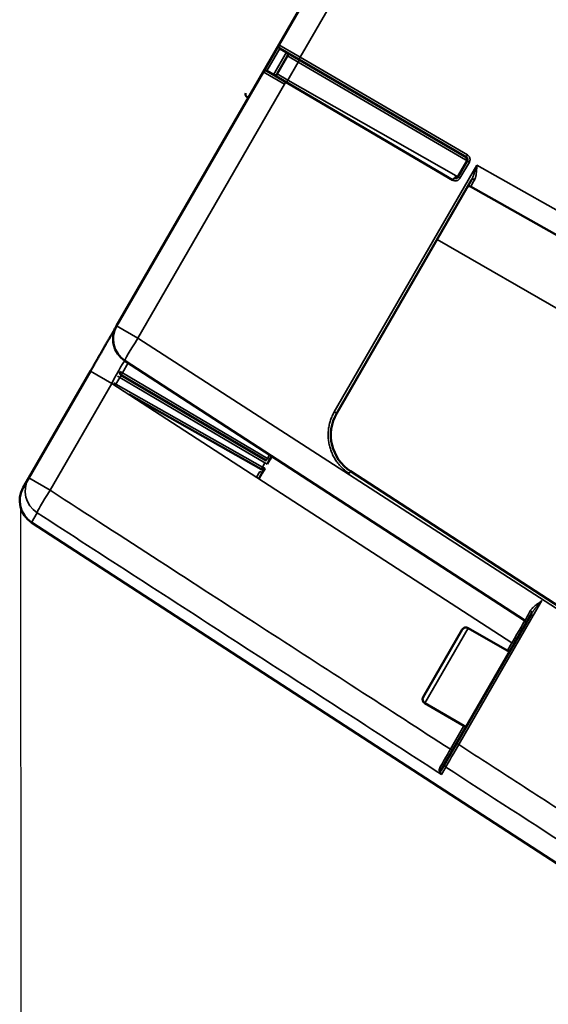
# Model space of a CAD drawing. Units: millimetres. Extents: x 1005 to 4549, y 417 to 3743.
# Drawn here: x 1066 to 1127, y 2536 to 2649 of the extents above; entities that cross this region are included whole.
import ezdxf

# ---------------------------------------------------------------- set-up
doc = ezdxf.new("R2010")
doc.units = ezdxf.units.MM
doc.header["$LTSCALE"] = 5
for name, color, linetype, lineweight in [('AM_5 ( Bemassung)', 3, 'Continuous', 25), ('Sichtbar (ISO)', 7, 'Continuous', 50), ('Sichtbar schmal (ISO)', 7, 'Continuous', 35)]:
    doc.layers.add(name, color=color, linetype=linetype, lineweight=lineweight)
doc.styles.get("Standard").update_dxf_attribs({"font": 'times.ttf'})
doc.dimstyles.new('BENUTZERDEFINIERTE NORM$0', dxfattribs={"dimscale": 5, "dimtxt": 3.5, "dimasz": 2.5, "dimexe": 1, "dimexo": 0, "dimgap": 1.5, "dimtad": 1, "dimdsep": 46, "dimtxsty": 'STANDARD', "dimcen": 0, "dimclrd": 256, "dimclre": 256, "dimclrt": 6, "dimadec": 0, "dimazin": 2, "dimtp": 0.1, "dimtm": 0.1, "dimtfac": 0.71, "dimtmove": 0, "dimatfit": 3, "dimfxl": 1, "dimlwd": -1, "dimlwe": -1, "dimarcsym": 0})

# ---------------------------------------------------------------- blocks, each defined once
blk = doc.blocks.new('*D22')
at = {"layer": 'AM_5 ( Bemassung)', "transparency": 16777216}
for p, q in [((2151.42, 2593.67), (2151.68, 2199.85)), ((1066.42, 2592.97), (1066.68, 2199.15)), ((1106.67, 2215.17), (2111.67, 2215.83))]:
    blk.add_line(p, q, dxfattribs=at)
for points in [[(2111.66, 2222.49), (2111.67, 2209.16), (2151.67, 2215.85)], [(1106.66, 2221.84), (1106.67, 2208.51), (1066.67, 2215.15)]]:
    blk.add_solid(points, dxfattribs=at)
at = {"layer": 'Defpoints', "color": 0, "transparency": 16777216}
for p in [(2151.42, 2593.67), (1066.42, 2592.97), (2151.67, 2215.85)]:
    blk.add_point(p, dxfattribs=at)
at = {"layer": 'AM_5 ( Bemassung)', "color": 6, "transparency": 16777216, "insert": (1613.45, 2267.99), "char_height": 56, "attachment_point": 5, "rotation": 0.0371}
blk.add_mtext('1085', dxfattribs=at)

msp = doc.modelspace()

# ---------------------------------------------------------------- linework, layer by layer
at = {"layer": 'Sichtbar (ISO)'}
for p, q in [((1077.496, 2613.797), (1130.109, 2704.927)), ((1096.314, 2645.795), (1098.523, 2644.504)), ((1096.001, 2642.849), (1097.202, 2644.93)), ((1117.799, 2633.24), (1098.523, 2644.504)), ((1116.261, 2630.604), (1094.808, 2643.186)), ((1092.598, 2640.151), (1092.506, 2640.206)), ((1116.831, 2630.968), (1117.907, 2632.831)), ((1118.406, 2630.656), (1102.868, 2603.743)), ((1116.423, 2630.857), (1116.423, 2630.857)), ((1118.406, 2630.656), (1118.406, 2630.656)), ((1118.299, 2629.875), (1161.301, 2605.546)), ((1078.46, 2609.781), (1124.543, 2579.855)), ((1067.384, 2596.283), (1074.5, 2608.608)), ((1094.753, 2598.282), (1078.032, 2608.131)), ((1094.175, 2597.281), (1078.969, 2605.883)), ((1095.388, 2598.788), (1095.16, 2598.393)), ((1095.16, 2598.393), (1094.86, 2597.873)), ((1095.16, 2598.393), (1094.862, 2597.877)), ((1094.282, 2596.872), (1093.89, 2596.194)), ((1094.282, 2596.872), (1094.582, 2597.392)), ((1094.282, 2596.872), (1094.58, 2597.389)), ((1104.475, 2597.05), (1141.691, 2572.881)), ((1067.384, 2596.283), (1066.743, 2595.172)), ((1067.707, 2591.156), (1129.72, 2550.884)), ((1116.692, 2565.687), (1125.361, 2580.702)), ((1122.307, 2581.302), (1122.378, 2581.261)), ((1112.836, 2571.008), (1117.336, 2578.802)), ((1122.782, 2576.235), (1118.019, 2578.985)), ((1117.782, 2567.575), (1113.019, 2570.325)), ((1116.692, 2565.687), (1114.884, 2562.555))]:
    msp.add_line(p, q, dxfattribs=at)
for centre, radius, start, end in [((1096.466, 2646.054), 0.3, 150, 239.7), ((1096.943, 2645.08), 0.3, 330, 59.7), ((1094.659, 2642.925), 0.3, 60.30025, 150), ((1095.741, 2642.999), 0.3, 240.3, 330), ((1092.66, 2640.463), 0.3, 150, 239), ((1092.546, 2640.065), 0.1, 330, 59), ((1118.151, 2629.614), 0.3, 60.50001, 150), ((1080.094, 2612.297), 3, 150, 237), ((1078.184, 2608.39), 0.3, 149.99996, 239.5), ((1107.198, 2601.243), 5, 149.99988, 237.00012), ((1094.322, 2597.542), 0.3, 240.5, 330), ((1069.341, 2593.672), 3, 150, 237), ((1124.38, 2579.603), 0.3, 329.99961, 56.99993), ((1117.769, 2578.552), 0.5, 60, 150), ((1113.269, 2570.758), 0.5, 150, 240)]:
    msp.add_arc(centre, radius, start, end, dxfattribs=at)
for centre, major_axis, ratio, start_param, end_param in [((1118.666, 2630.506), (-0.26, 0.15), 0.632939, 0.0000073, 0.0000565), ((1080.094, 2612.297), (-1.5, -2.598), 0.9999889, 4.712389, 5.4716016)]:
    msp.add_ellipse(centre, major_axis=major_axis, ratio=ratio, start_param=start_param, end_param=end_param, dxfattribs=at)
for points in [[(1117.803, 2633.238), (1117.802, 2633.239), (1117.801, 2633.239), (1117.799, 2633.24)], [(1116.831, 2630.968), (1116.831, 2630.968), (1116.831, 2630.968), (1116.831, 2630.968)], [(1075.082, 2609.617), (1075.179, 2609.785), (1075.276, 2609.952), (1075.371, 2610.117)], [(1074.5, 2608.608), (1074.598, 2608.777), (1074.695, 2608.947), (1074.792, 2609.115)]]:
    msp.add_open_spline(points, degree=3, dxfattribs=at)
for points, knots in [([(1117.803, 2633.238), (1117.829, 2633.222), (1117.853, 2633.202), (1117.894, 2633.155), (1117.911, 2633.129), (1117.935, 2633.072), (1117.943, 2633.042), (1117.949, 2632.98), (1117.947, 2632.948), (1117.934, 2632.888), (1117.923, 2632.858), (1117.907, 2632.831)], [0.0176283, 0.0176283, 0.0176283, 0.0176283, 0.3282591, 0.3282591, 0.6388898, 0.6388898, 0.9495206, 0.9495206, 1.2601513, 1.2601513, 1.570782, 1.570782, 1.570782, 1.570782]), ([(1116.831, 2630.968), (1116.816, 2630.94), (1116.796, 2630.916), (1116.749, 2630.874), (1116.722, 2630.856), (1116.665, 2630.831), (1116.635, 2630.823), (1116.573, 2630.816), (1116.541, 2630.817), (1116.48, 2630.83), (1116.451, 2630.841), (1116.423, 2630.857)], [1.5708108, 1.5708108, 1.5708108, 1.5708108, 1.883883, 1.883883, 2.1969553, 2.1969553, 2.5100275, 2.5100275, 2.8230998, 2.8230998, 3.136172, 3.136172, 3.136172, 3.136172]), ([(1075.371, 2610.117), (1075.464, 2610.278), (1075.649, 2610.598), (1075.915, 2611.059), (1076.167, 2611.496), (1076.404, 2611.906), (1076.622, 2612.284), (1076.82, 2612.627), (1076.995, 2612.931), (1077.147, 2613.193), (1077.273, 2613.411), (1077.372, 2613.583), (1077.444, 2613.707), (1077.485, 2613.778), (1077.495, 2613.795), (1077.496, 2613.797)], [0.1882138, 0.1882138, 0.1882138, 0.1882138, 0.25, 0.3125, 0.375, 0.4375, 0.5, 0.5625, 0.625, 0.6875, 0.75, 0.8125, 0.875, 0.9375, 0.99172379, 0.99172379, 0.99172379, 0.99172379]), ([(1074.792, 2609.115), (1074.889, 2609.282), (1074.986, 2609.45), (1075.082, 2609.616), (1075.082, 2609.617)], [0.062899781, 0.062899781, 0.062899781, 0.062899781, 0.125, 0.125202329, 0.125202329, 0.125202329, 0.125202329])]:
    msp.add_open_spline(points, degree=3, knots=knots, dxfattribs=at)
at = {"layer": 'Sichtbar schmal (ISO)'}
for p, q in [((1098.661, 2644.771), (1113.868, 2671.11)), ((1096.314, 2645.795), (1094.808, 2643.186)), ((1097.094, 2645.339), (1095.592, 2642.738)), ((1096.206, 2646.204), (1098.661, 2644.771)), ((1095.053, 2644.207), (1094.967, 2644.256)), ((1098.428, 2644.212), (1097.202, 2644.93)), ((1097.236, 2642.146), (1098.429, 2644.212)), ((1117.702, 2632.949), (1098.429, 2644.212)), ((1117.937, 2633.507), (1098.661, 2644.771)), ((1096.868, 2641.665), (1094.399, 2643.075)), ((1096.001, 2642.849), (1097.236, 2642.146)), ((1116.627, 2631.086), (1097.236, 2642.146)), ((1079.958, 2612.376), (1096.868, 2641.665)), ((1117.907, 2632.831), (1117.702, 2632.949)), ((1119.016, 2632.344), (1102.594, 2603.901)), ((1117.077, 2630.825), (1118.153, 2632.689)), ((1119.016, 2632.344), (1162.535, 2607.721)), ((1116.831, 2630.968), (1116.627, 2631.086)), ((1114.435, 2623.778), (1155.815, 2599.888)), ((1079.958, 2612.376), (1077.496, 2613.797)), ((1079.958, 2612.376), (1141.514, 2572.638)), ((1078.842, 2609.534), (1078.182, 2608.391)), ((1076.962, 2607.187), (1074.5, 2608.608)), ((1077.882, 2607.871), (1077.434, 2607.096)), ((1077.624, 2608.02), (1077.882, 2607.871)), ((1094.603, 2598.022), (1077.882, 2607.871)), ((1077.924, 2608.54), (1078.182, 2608.391)), ((1094.903, 2598.542), (1078.182, 2608.391)), ((1069.846, 2594.862), (1076.962, 2607.187)), ((1076.962, 2607.187), (1123.045, 2577.26)), ((1077.437, 2607.095), (1077.177, 2607.245)), ((1094.325, 2597.54), (1077.435, 2607.096)), ((1102.594, 2603.901), (1102.868, 2603.743)), ((1095.139, 2598.95), (1094.903, 2598.542)), ((1094.603, 2598.022), (1094.325, 2597.54)), ((1094.603, 2598.022), (1094.86, 2597.873)), ((1094.905, 2598.54), (1095.16, 2598.393)), ((1094.025, 2597.021), (1093.641, 2596.356)), ((1094.025, 2597.021), (1094.282, 2596.872)), ((1094.325, 2597.54), (1094.582, 2597.392)), ((1069.846, 2594.862), (1067.384, 2596.283)), ((1068.349, 2592.268), (1067.707, 2591.156)), ((1116.938, 2565.545), (1126.519, 2582.139)), ((1113.019, 2570.325), (1118.019, 2578.985)), ((1122.536, 2576.378), (1123.045, 2577.26)), ((1115.971, 2565.008), (1117.536, 2567.717)), ((1116.218, 2564.866), (1115.971, 2565.008)), ((1116.938, 2565.545), (1116.692, 2565.687)), ((1115.441, 2562.953), (1114.952, 2562.105))]:
    msp.add_line(p, q, dxfattribs=at)
for centre, major_axis, ratio, start_param, end_param in [((1098.415, 2644.22), (0.151, 0.259), 0.0523352, 4.712663, 6.2831961), ((1098.675, 2644.763), (-0.151, -0.259), 0.0523352, 4.712663, 6.2831787), ((1096.882, 2641.658), (0.149, 0.261), 0.0523352, 0, 1.5705223), ((1097.223, 2642.154), (-0.149, -0.261), 0.0523352, 6.2831775, 7.8537076), ((1117.689, 2632.957), (0.151, 0.259), 0.0523352, 4.712663, 6.1162552), ((1117.951, 2633.499), (-0.151, -0.259), 0.0523421, 4.7126632, 6.2825303), ((1116.275, 2630.596), (0.149, 0.261), 0.0523421, 6.2831826, 7.853713), ((1116.613, 2631.094), (-0.149, -0.261), 0.0523352, 0.1669664, 1.5705223), ((1119.551, 2632.039), (-1.252, -2.164), 0.0062793, 0.0000555, 0.8864313), ((1118.666, 2630.506), (-0.26, 0.15), 0.632939, 4.6773524, 6.2831342), ((1080.094, 2612.297), (-1.634, -2.516), 0.0522644, 4.715128, 6.2831853), ((1077.09, 2607.094), (1.369, 2.688), 0.0516947, 6.2777509, 7.8458093), ((1077.884, 2607.87), (0.148, 0.261), 0.0087235, 6.2829717, 7.8541226), ((1078.184, 2608.39), (-0.152, -0.258), 0.0087262, 4.7124651, 6.2831853), ((1094.9, 2598.543), (-0.148, -0.261), 0.0087235, 6.2829718, 7.8541227), ((1094.322, 2597.542), (-0.148, -0.261), 0.0087262, 0, 1.5707202), ((1104.311, 2596.798), (0.163, 0.252), 0.0522644, 6.2831845, 7.8567207), ((1069.982, 2594.783), (-2.598, 1.5), 0.9995715, 0, 1.5184364), ((1069.982, 2594.783), (-1.63, -2.518), 0.0522685, 4.7150492, 6.2539096), ((1126.032, 2582.465), (1.489, 2.61), 0.0052091, 3.1412899, 4.113531), ((1125.101, 2580.852), (0.26, -0.15), 0.5618912, 6.2831842, 7.781309), ((1123.028, 2577.261), (1.515, 2.593), 0.0052149, 4.7149034, 6.2829355), ((1115.962, 2565.023), (1.489, 2.61), 0.0052106, 3.7676202, 4.7094301), ((1116.955, 2565.543), (1.515, 2.593), 0.0052163, 1.573175, 3.1017819), ((1114.624, 2562.705), (0.26, -0.15), 0.8096746, 6.2831728, 7.7821772), ((1115.605, 2563.204), (-0.26, 0.15), 0.9992172, 0.0000068, 1.5184368)]:
    msp.add_ellipse(centre, major_axis=major_axis, ratio=ratio, start_param=start_param, end_param=end_param, dxfattribs=at)
for points, knots in [([(1117.907, 2632.831), (1117.907, 2632.831), (1117.909, 2632.83), (1117.921, 2632.824), (1117.942, 2632.811), (1117.973, 2632.794), (1118.011, 2632.772), (1118.055, 2632.746), (1118.103, 2632.719), (1118.137, 2632.699), (1118.153, 2632.689)], [0.03333327, 0.03333327, 0.03333327, 0.03333327, 0.125, 0.25, 0.375, 0.5, 0.625, 0.75, 0.875, 1, 1, 1, 1]), ([(1118.153, 2632.689), (1118.171, 2632.719), (1118.185, 2632.751), (1118.197, 2632.783), (1118.209, 2632.816), (1118.218, 2632.85), (1118.225, 2632.884), (1118.231, 2632.918), (1118.234, 2632.953), (1118.234, 2632.988), (1118.234, 2633.023), (1118.231, 2633.057), (1118.225, 2633.092), (1118.219, 2633.126), (1118.21, 2633.16), (1118.198, 2633.193), (1118.187, 2633.225), (1118.172, 2633.257), (1118.155, 2633.287), (1118.137, 2633.317), (1118.118, 2633.346), (1118.095, 2633.373), (1118.073, 2633.4), (1118.048, 2633.425), (1118.022, 2633.447), (1117.995, 2633.469), (1117.967, 2633.489), (1117.937, 2633.507)], [0, 0, 0, 0, 0.1111111, 0.1111111, 0.1111111, 0.2222222, 0.2222222, 0.2222222, 0.3333333, 0.3333333, 0.3333333, 0.4444444, 0.4444444, 0.4444444, 0.5555556, 0.5555556, 0.5555556, 0.6666667, 0.6666667, 0.6666667, 0.7777778, 0.7777778, 0.7777778, 0.8888889, 0.8888889, 0.8888889, 1, 1, 1, 1]), ([(1119.016, 2632.344), (1118.978, 2632.219), (1118.942, 2632.1), (1118.907, 2631.987), (1118.873, 2631.874), (1118.839, 2631.767), (1118.808, 2631.668), (1118.776, 2631.569), (1118.746, 2631.479), (1118.718, 2631.395), (1118.716, 2631.391), (1118.715, 2631.387), (1118.714, 2631.383), (1118.686, 2631.304), (1118.66, 2631.229), (1118.634, 2631.16), (1118.632, 2631.156), (1118.63, 2631.152), (1118.629, 2631.147), (1118.603, 2631.08), (1118.579, 2631.018), (1118.555, 2630.961), (1118.553, 2630.956), (1118.551, 2630.952), (1118.549, 2630.947), (1118.525, 2630.892), (1118.502, 2630.841), (1118.479, 2630.794), (1118.477, 2630.79), (1118.475, 2630.785), (1118.472, 2630.781), (1118.45, 2630.735), (1118.428, 2630.694), (1118.406, 2630.656)], [0, 0, 0, 0, 0.14285714, 0.14285714, 0.14285714, 0.28571429, 0.28571429, 0.28571429, 0.42857143, 0.42857143, 0.42857143, 0.43517748, 0.43517748, 0.43517748, 0.57142857, 0.57142857, 0.57142857, 0.58020344, 0.58020344, 0.58020344, 0.71428571, 0.71428571, 0.71428571, 0.72528583, 0.72528583, 0.72528583, 0.85714286, 0.85714286, 0.85714286, 0.8702992, 0.8702992, 0.8702992, 0.99998696, 0.99998696, 0.99998696, 0.99998696]), ([(1119.016, 2632.344), (1119.01, 2632.216), (1119.005, 2632.094), (1118.999, 2631.979), (1118.994, 2631.863), (1118.987, 2631.754), (1118.98, 2631.654), (1118.973, 2631.554), (1118.965, 2631.463), (1118.955, 2631.378), (1118.955, 2631.374), (1118.954, 2631.37), (1118.954, 2631.367), (1118.945, 2631.287), (1118.934, 2631.213), (1118.923, 2631.145), (1118.922, 2631.14), (1118.921, 2631.136), (1118.92, 2631.132), (1118.908, 2631.065), (1118.895, 2631.005), (1118.881, 2630.95), (1118.88, 2630.945), (1118.879, 2630.941), (1118.877, 2630.937), (1118.863, 2630.883), (1118.847, 2630.835), (1118.83, 2630.792), (1118.829, 2630.787), (1118.827, 2630.783), (1118.825, 2630.779), (1118.808, 2630.737), (1118.79, 2630.699), (1118.77, 2630.665)], [0, 0, 0, 0, 0.1428571, 0.1428571, 0.1428571, 0.2857143, 0.2857143, 0.2857143, 0.4285714, 0.4285714, 0.4285714, 0.435187, 0.435187, 0.435187, 0.5714286, 0.5714286, 0.5714286, 0.5802148, 0.5802148, 0.5802148, 0.7142857, 0.7142857, 0.7142857, 0.7252931, 0.7252931, 0.7252931, 0.8571429, 0.8571429, 0.8571429, 0.8703222, 0.8703222, 0.8703222, 1, 1, 1, 1]), ([(1116.831, 2630.968), (1116.831, 2630.968), (1116.832, 2630.967), (1116.834, 2630.966), (1116.836, 2630.965), (1116.84, 2630.962), (1116.846, 2630.959), (1116.852, 2630.956), (1116.859, 2630.951), (1116.868, 2630.946), (1116.876, 2630.941), (1116.886, 2630.936), (1116.898, 2630.929), (1116.909, 2630.922), (1116.922, 2630.915), (1116.935, 2630.907), (1116.949, 2630.899), (1116.964, 2630.891), (1116.979, 2630.882), (1116.994, 2630.873), (1117.01, 2630.863), (1117.027, 2630.854), (1117.043, 2630.844), (1117.06, 2630.835), (1117.077, 2630.825)], [0.03366441, 0.03366441, 0.03366441, 0.03366441, 0.125, 0.125, 0.125, 0.25, 0.25, 0.25, 0.375, 0.375, 0.375, 0.5, 0.5, 0.5, 0.625, 0.625, 0.625, 0.75, 0.75, 0.75, 0.875, 0.875, 0.875, 1, 1, 1, 1]), ([(1102.594, 2603.901), (1102.506, 2603.747), (1102.425, 2603.59), (1102.352, 2603.428), (1102.279, 2603.266), (1102.214, 2603.099), (1102.157, 2602.929), (1102.1, 2602.759), (1102.052, 2602.586), (1102.013, 2602.411), (1101.974, 2602.236), (1101.943, 2602.059), (1101.922, 2601.882), (1101.901, 2601.704), (1101.888, 2601.525), (1101.885, 2601.346), (1101.882, 2601.168), (1101.888, 2600.989), (1101.903, 2600.811), (1101.918, 2600.632), (1101.942, 2600.455), (1101.974, 2600.278), (1102.007, 2600.102), (1102.049, 2599.928), (1102.1, 2599.756), (1102.15, 2599.584), (1102.209, 2599.415), (1102.277, 2599.249), (1102.344, 2599.084), (1102.42, 2598.921), (1102.504, 2598.763), (1102.588, 2598.605), (1102.68, 2598.452), (1102.78, 2598.303), (1102.88, 2598.154), (1102.987, 2598.01), (1103.102, 2597.871), (1103.216, 2597.733), (1103.338, 2597.601), (1103.466, 2597.475), (1103.593, 2597.349), (1103.727, 2597.23), (1103.866, 2597.118), (1104.005, 2597.006), (1104.149, 2596.903), (1104.298, 2596.806)], [0, 0, 0, 0, 0.0666667, 0.0666667, 0.0666667, 0.1333333, 0.1333333, 0.1333333, 0.2, 0.2, 0.2, 0.2666667, 0.2666667, 0.2666667, 0.3333333, 0.3333333, 0.3333333, 0.4, 0.4, 0.4, 0.4666667, 0.4666667, 0.4666667, 0.5333333, 0.5333333, 0.5333333, 0.6, 0.6, 0.6, 0.6666667, 0.6666667, 0.6666667, 0.7333333, 0.7333333, 0.7333333, 0.8, 0.8, 0.8, 0.8666667, 0.8666667, 0.8666667, 0.9333333, 0.9333333, 0.9333333, 1, 1, 1, 1]), ([(1115.971, 2565.008), (1112.44, 2567.293), (1108.846, 2569.619), (1105.204, 2571.976), (1101.563, 2574.333), (1097.873, 2576.721), (1094.09, 2579.17), (1090.306, 2581.619), (1086.43, 2584.128), (1082.396, 2586.738), (1078.363, 2589.349), (1074.172, 2592.061), (1069.846, 2594.862)], [0, 0, 0, 0, 0.25, 0.25, 0.25, 0.5, 0.5, 0.5, 0.75, 0.75, 0.75, 1, 1, 1, 1]), ([(1114.952, 2562.105), (1111.065, 2564.621), (1107.179, 2567.136), (1103.294, 2569.65), (1099.409, 2572.165), (1095.524, 2574.679), (1091.641, 2577.193), (1087.757, 2579.706), (1083.874, 2582.219), (1079.992, 2584.732), (1076.11, 2587.245), (1072.229, 2589.757), (1068.349, 2592.268)], [0.00000009, 0.00000009, 0.00000009, 0.00000009, 0.25, 0.25, 0.25, 0.5, 0.5, 0.5, 0.75, 0.75, 0.75, 1, 1, 1, 1]), ([(1125.204, 2580.987), (1125.219, 2581.013), (1125.237, 2581.041), (1125.256, 2581.069), (1125.275, 2581.097), (1125.297, 2581.126), (1125.321, 2581.157), (1125.345, 2581.187), (1125.372, 2581.218), (1125.402, 2581.251), (1125.431, 2581.283), (1125.464, 2581.317), (1125.499, 2581.351), (1125.534, 2581.386), (1125.573, 2581.422), (1125.614, 2581.459), (1125.655, 2581.495), (1125.7, 2581.533), (1125.748, 2581.573), (1125.796, 2581.613), (1125.847, 2581.654), (1125.903, 2581.697), (1125.959, 2581.74), (1126.019, 2581.784), (1126.082, 2581.831), (1126.146, 2581.878), (1126.214, 2581.926), (1126.287, 2581.977), (1126.359, 2582.029), (1126.437, 2582.082), (1126.519, 2582.139)], [0, 0, 0, 0, 0.1, 0.1, 0.1, 0.2, 0.2, 0.2, 0.3, 0.3, 0.3, 0.4, 0.4, 0.4, 0.5, 0.5, 0.5, 0.6, 0.6, 0.6, 0.7, 0.7, 0.7, 0.8, 0.8, 0.8, 0.9, 0.9, 0.9, 1, 1, 1, 1]), ([(1125.361, 2580.702), (1125.365, 2580.709), (1125.369, 2580.716), (1125.373, 2580.723), (1125.386, 2580.746), (1125.401, 2580.769), (1125.416, 2580.794), (1125.422, 2580.804), (1125.429, 2580.814), (1125.436, 2580.825), (1125.45, 2580.847), (1125.465, 2580.87), (1125.481, 2580.894), (1125.491, 2580.908), (1125.501, 2580.922), (1125.511, 2580.937), (1125.526, 2580.959), (1125.542, 2580.981), (1125.558, 2581.004), (1125.572, 2581.023), (1125.586, 2581.042), (1125.6, 2581.062), (1125.616, 2581.082), (1125.632, 2581.103), (1125.648, 2581.125), (1125.666, 2581.149), (1125.686, 2581.174), (1125.705, 2581.199), (1125.72, 2581.218), (1125.735, 2581.237), (1125.751, 2581.257), (1125.775, 2581.287), (1125.8, 2581.318), (1125.826, 2581.35), (1125.84, 2581.366), (1125.854, 2581.383), (1125.868, 2581.4), (1125.899, 2581.438), (1125.931, 2581.476), (1125.966, 2581.516), (1125.977, 2581.53), (1125.989, 2581.544), (1126.002, 2581.558), (1126.041, 2581.604), (1126.083, 2581.652), (1126.126, 2581.702), (1126.135, 2581.712), (1126.144, 2581.722), (1126.154, 2581.733), (1126.203, 2581.789), (1126.255, 2581.847), (1126.31, 2581.908), (1126.315, 2581.913), (1126.32, 2581.919), (1126.325, 2581.925), (1126.386, 2581.993), (1126.451, 2582.064), (1126.519, 2582.139)], [0.00000276, 0.00000276, 0.00000276, 0.00000276, 0.02340389, 0.02340389, 0.02340389, 0.1, 0.1, 0.1, 0.13181111, 0.13181111, 0.13181111, 0.2, 0.2, 0.2, 0.24033287, 0.24033287, 0.24033287, 0.3, 0.3, 0.3, 0.34881627, 0.34881627, 0.34881627, 0.4, 0.4, 0.4, 0.45746156, 0.45746156, 0.45746156, 0.5, 0.5, 0.5, 0.56585387, 0.56585387, 0.56585387, 0.6, 0.6, 0.6, 0.67439918, 0.67439918, 0.67439918, 0.7, 0.7, 0.7, 0.7829407, 0.7829407, 0.7829407, 0.8, 0.8, 0.8, 0.89145306, 0.89145306, 0.89145306, 0.9, 0.9, 0.9, 1, 1, 1, 1]), ([(1116.938, 2565.545), (1119.393, 2563.958), (1121.91, 2562.331), (1124.488, 2560.664), (1127.067, 2558.997), (1129.707, 2557.29), (1132.41, 2555.542)], [0.00000004, 0.00000004, 0.00000004, 0.00000004, 0.5, 0.5, 0.5, 1, 1, 1, 1]), ([(1114.952, 2562.105), (1114.918, 2562.131), (1114.887, 2562.159), (1114.86, 2562.188), (1114.858, 2562.19), (1114.856, 2562.193), (1114.854, 2562.195), (1114.83, 2562.222), (1114.809, 2562.249), (1114.791, 2562.277), (1114.788, 2562.282), (1114.785, 2562.287), (1114.782, 2562.292), (1114.767, 2562.317), (1114.753, 2562.343), (1114.742, 2562.368), (1114.739, 2562.376), (1114.736, 2562.383), (1114.733, 2562.39), (1114.724, 2562.413), (1114.716, 2562.436), (1114.71, 2562.458), (1114.708, 2562.468), (1114.705, 2562.477), (1114.703, 2562.487), (1114.699, 2562.506), (1114.695, 2562.526), (1114.693, 2562.545), (1114.691, 2562.557), (1114.69, 2562.568), (1114.69, 2562.579), (1114.689, 2562.596), (1114.688, 2562.612), (1114.688, 2562.629), (1114.689, 2562.642), (1114.689, 2562.655), (1114.69, 2562.667), (1114.691, 2562.681), (1114.693, 2562.694), (1114.695, 2562.707), (1114.697, 2562.721), (1114.7, 2562.735), (1114.703, 2562.749), (1114.705, 2562.759), (1114.708, 2562.769), (1114.711, 2562.779), (1114.715, 2562.794), (1114.72, 2562.809), (1114.725, 2562.823), (1114.728, 2562.83), (1114.731, 2562.838), (1114.734, 2562.845), (1114.74, 2562.86), (1114.747, 2562.875), (1114.755, 2562.889), (1114.758, 2562.894), (1114.761, 2562.899), (1114.764, 2562.904)], [0.00001015, 0.00001015, 0.00001015, 0.00001015, 0.1, 0.1, 0.1, 0.10813122, 0.10813122, 0.10813122, 0.2, 0.2, 0.2, 0.21623335, 0.21623335, 0.21623335, 0.3, 0.3, 0.3, 0.32436368, 0.32436368, 0.32436368, 0.4, 0.4, 0.4, 0.43249115, 0.43249115, 0.43249115, 0.5, 0.5, 0.5, 0.54046586, 0.54046586, 0.54046586, 0.6, 0.6, 0.6, 0.64871341, 0.64871341, 0.64871341, 0.7, 0.7, 0.7, 0.75676763, 0.75676763, 0.75676763, 0.8, 0.8, 0.8, 0.86487818, 0.86487818, 0.86487818, 0.9, 0.9, 0.9, 0.9728879, 0.9728879, 0.9728879, 1, 1, 1, 1]), ([(1114.952, 2562.105), (1114.935, 2562.12), (1114.921, 2562.135), (1114.908, 2562.151), (1114.907, 2562.153), (1114.906, 2562.154), (1114.905, 2562.155), (1114.894, 2562.17), (1114.885, 2562.186), (1114.876, 2562.201), (1114.875, 2562.204), (1114.873, 2562.207), (1114.872, 2562.209), (1114.865, 2562.224), (1114.859, 2562.238), (1114.854, 2562.252), (1114.853, 2562.256), (1114.852, 2562.26), (1114.85, 2562.265), (1114.846, 2562.277), (1114.843, 2562.29), (1114.841, 2562.303), (1114.84, 2562.308), (1114.839, 2562.313), (1114.838, 2562.319), (1114.837, 2562.33), (1114.836, 2562.341), (1114.835, 2562.351), (1114.835, 2562.358), (1114.835, 2562.364), (1114.835, 2562.371), (1114.835, 2562.38), (1114.835, 2562.389), (1114.836, 2562.398), (1114.836, 2562.406), (1114.837, 2562.413), (1114.838, 2562.42), (1114.839, 2562.428), (1114.84, 2562.435), (1114.842, 2562.443), (1114.843, 2562.451), (1114.845, 2562.459), (1114.847, 2562.466), (1114.849, 2562.472), (1114.85, 2562.478), (1114.852, 2562.484), (1114.855, 2562.492), (1114.858, 2562.5), (1114.861, 2562.508), (1114.863, 2562.513), (1114.864, 2562.517), (1114.866, 2562.521), (1114.87, 2562.53), (1114.874, 2562.538), (1114.879, 2562.546), (1114.88, 2562.549), (1114.882, 2562.552), (1114.884, 2562.555)], [0.00002009, 0.00002009, 0.00002009, 0.00002009, 0.1, 0.1, 0.1, 0.10813094, 0.10813094, 0.10813094, 0.2, 0.2, 0.2, 0.2162325, 0.2162325, 0.2162325, 0.3, 0.3, 0.3, 0.32436382, 0.32436382, 0.32436382, 0.4, 0.4, 0.4, 0.43249068, 0.43249068, 0.43249068, 0.5, 0.5, 0.5, 0.5404659, 0.5404659, 0.5404659, 0.6, 0.6, 0.6, 0.64871475, 0.64871475, 0.64871475, 0.7, 0.7, 0.7, 0.75676659, 0.75676659, 0.75676659, 0.8, 0.8, 0.8, 0.86488441, 0.86488441, 0.86488441, 0.9, 0.9, 0.9, 0.97286271, 0.97286271, 0.97286271, 0.99999757, 0.99999757, 0.99999757, 0.99999757])]:
    msp.add_open_spline(points, degree=3, knots=knots, dxfattribs=at)
for points in [[(1116.261, 2630.604), (1116.291, 2630.587), (1116.354, 2630.558), (1116.456, 2630.531), (1116.56, 2630.522), (1116.664, 2630.532), (1116.766, 2630.559), (1116.861, 2630.604), (1116.946, 2630.664), (1117.02, 2630.739), (1117.06, 2630.795), (1117.077, 2630.825)], [(1115.441, 2562.953), (1120.351, 2559.778), (1125.508, 2556.444), (1130.913, 2552.95)]]:
    msp.add_open_spline(points, degree=3, dxfattribs=at)

# ---------------------------------------------------------------- dimensions: what is measured, and where the dimension line sits
at = {"layer": 'AM_5 ( Bemassung)'}
dim = msp.add_linear_dim(base=(2151.669, 2215.851), p1=(1066.424, 2592.972), p2=(2151.424, 2593.674), angle=0.03709, dimstyle='BENUTZERDEFINIERTE NORM$0', override={"dimscale": 16}, dxfattribs=at)
dim.commit()
dim.dimension.update_dxf_attribs({"geometry": '*D22', "text_midpoint": (1613.482, 2215.503), "dimtype": 161})

doc.saveas('drawing.dxf')
